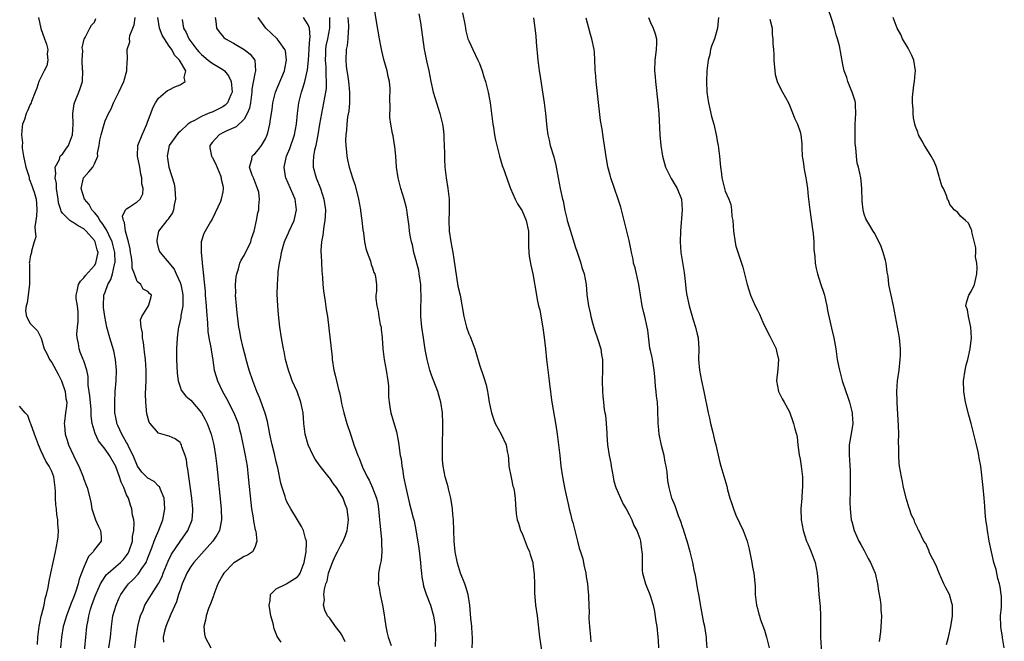
# Model space of a CAD drawing. Units: inches. Extents: x 2583000 to 2586000, y 1515000 to 1518000.
# Drawn here: x 2583135 to 2583319, y 1515838 to 1515955 of the extents above; entities that cross this region are included whole.
import ezdxf

# ---------------------------------------------------------------- set-up
doc = ezdxf.new("R2010")
doc.units = ezdxf.units.IN
doc.header["$MEASUREMENT"] = 0
doc.layers.add('LD25831515_2ft', color=72, linetype='Continuous')

msp = doc.modelspace()

# ---------------------------------------------------------------- linework, layer by layer
at = {"layer": 'LD25831515_2ft'}
for points, elevation in [([(2583219.66, 1515837), (2583219.72, 1515838.28), (2583219.7, 1515839), (2583219.64, 1515839.64), (2583219.56, 1515841), (2583219.41, 1515842.59), (2583219.37, 1515843.37), (2583219.21, 1515845), (2583218.91, 1515847), (2583218.46, 1515848.46), (2583218.27, 1515849), (2583217.49, 1515851), (2583216.88, 1515852.88), (2583216.47, 1515855), (2583216.29, 1515857), (2583216.14, 1515861), (2583216.04, 1515861.96), (2583215.97, 1515863), (2583215.87, 1515863.87), (2583215.65, 1515865), (2583215.2, 1515866.8), (2583215.14, 1515867.14), (2583214.63, 1515869), (2583214.25, 1515871), (2583214.13, 1515872.13), (2583214.08, 1515873), (2583214.1, 1515873.9), (2583214.08, 1515875), (2583214.1, 1515876.1), (2583214.15, 1515877), (2583214.17, 1515879), (2583214.08, 1515881), (2583213.77, 1515883), (2583213.61, 1515883.61), (2583213.22, 1515885), (2583212.06, 1515888.06), (2583211.75, 1515889), (2583211.23, 1515891), (2583210.87, 1515892.87), (2583210.53, 1515895), (2583210.25, 1515897), (2583210.06, 1515899), (2583210.04, 1515900.04), (2583210.06, 1515901), (2583210.13, 1515901.87), (2583210.13, 1515903), (2583210.04, 1515904.04), (2583210.05, 1515905), (2583209.76, 1515907), (2583209.65, 1515907.65), (2583209.3, 1515909), (2583209.26, 1515909.26), (2583208.77, 1515911), (2583208.46, 1515912.46), (2583208.29, 1515913), (2583208.11, 1515913.89), (2583207.95, 1515915), (2583207.88, 1515915.88), (2583207.5, 1515918.5), (2583207.45, 1515919), (2583207.38, 1515919.38), (2583206.96, 1515921), (2583206.3, 1515923), (2583205.78, 1515925), (2583205.52, 1515927), (2583205.37, 1515929), (2583205.17, 1515930.83), (2583205.15, 1515931.15), (2583204.85, 1515932.85), (2583204.75, 1515933.25), (2583204.41, 1515935), (2583204.27, 1515936.27), (2583204.23, 1515937), (2583204.3, 1515937.7), (2583204.27, 1515940.27), (2583204.33, 1515941), (2583204.29, 1515941.71), (2583204.16, 1515943), (2583203.94, 1515943.94), (2583203.74, 1515945), (2583203.14, 1515947.14), (2583202.73, 1515948.73), (2583202.64, 1515949.36), (2583202.33, 1515951), (2583201.77, 1515954.23), (2583201.35, 1515957)], 8454), ([(2583308.37, 1515837.63), (2583308.78, 1515839), (2583309.21, 1515841), (2583309.42, 1515842.58), (2583309.51, 1515843), (2583309.51, 1515845), (2583309.37, 1515845.37), (2583308.96, 1515847), (2583308.23, 1515848.23), (2583307.9, 1515849), (2583307.01, 1515851), (2583306.43, 1515852.43), (2583305.22, 1515854.78), (2583305.14, 1515855), (2583305.11, 1515855.11), (2583304.54, 1515856.54), (2583304.15, 1515857), (2583303.21, 1515859), (2583303.11, 1515859.11), (2583303, 1515859.32), (2583302.46, 1515860.46), (2583302.31, 1515861), (2583301.84, 1515861.84), (2583301.49, 1515863), (2583301.34, 1515863.34), (2583300.87, 1515864.87), (2583300.34, 1515867), (2583300.14, 1515868.14), (2583299.94, 1515869), (2583299.62, 1515871), (2583299.55, 1515871.55), (2583299.45, 1515873), (2583299.47, 1515874.53), (2583299.43, 1515875.43), (2583299.45, 1515877), (2583299.38, 1515878.62), (2583299.15, 1515882.85), (2583299.16, 1515883.16), (2583299.1, 1515885), (2583299.22, 1515887), (2583299.5, 1515889), (2583299.72, 1515891), (2583299.75, 1515891.75), (2583299.75, 1515893), (2583299.57, 1515895), (2583298.47, 1515901), (2583298.04, 1515903), (2583297.84, 1515903.84), (2583297.61, 1515905), (2583297.45, 1515906.55), (2583297.29, 1515907.29), (2583297.12, 1515909), (2583297, 1515909.5), (2583296.56, 1515911), (2583296.15, 1515912.15), (2583295, 1515914.57), (2583294.69, 1515915), (2583294.06, 1515916.06), (2583293.47, 1515917), (2583293.32, 1515917.32), (2583293, 1515918.2), (2583292.78, 1515919), (2583292.63, 1515920.63), (2583292.56, 1515923), (2583292.43, 1515924.43), (2583292.35, 1515925), (2583292.18, 1515925.82), (2583291.9, 1515927), (2583291.7, 1515927.7), (2583291.54, 1515929), (2583291.44, 1515930.56), (2583291.36, 1515931), (2583291.32, 1515931.32), (2583291.27, 1515933), (2583291.32, 1515935), (2583291.45, 1515937), (2583291.35, 1515938.65), (2583291.35, 1515939), (2583291.29, 1515939.29), (2583290.74, 1515941), (2583290.53, 1515941.47), (2583289.91, 1515943), (2583289.74, 1515943.74), (2583289.26, 1515945), (2583289, 1515946.2), (2583288.34, 1515949.66), (2583288.01, 1515951), (2583287.76, 1515951.76), (2583287.45, 1515953), (2583287, 1515954.4), (2583286.14, 1515957)], 8438), ([(2583138.53, 1515955), (2583138.94, 1515952.94), (2583139.67, 1515951), (2583140.01, 1515949.99), (2583140.26, 1515949), (2583140.16, 1515948.16), (2583140.29, 1515947), (2583140.08, 1515945.92), (2583139.58, 1515945), (2583138.59, 1515943), (2583138.23, 1515941.77), (2583137.91, 1515941), (2583137.25, 1515939.25), (2583137.17, 1515939), (2583137, 1515938.68), (2583136.46, 1515937.54), (2583136.24, 1515937), (2583135.89, 1515935.89), (2583135.56, 1515935), (2583135.47, 1515934.53), (2583135.38, 1515933), (2583135.52, 1515931.52), (2583135.46, 1515931), (2583135.46, 1515930.54), (2583135.7, 1515929), (2583136.13, 1515927), (2583136.72, 1515925.28), (2583136.77, 1515925), (2583136.78, 1515924.78), (2583137, 1515924.38), (2583137.33, 1515923.33), (2583137.48, 1515923), (2583137.71, 1515922.29), (2583138.07, 1515921), (2583138.16, 1515920.16), (2583138.23, 1515919), (2583138.14, 1515917.86), (2583138.05, 1515917), (2583137.83, 1515915.83), (2583137.88, 1515915), (2583138.05, 1515913.95), (2583137.74, 1515913), (2583137.24, 1515911.24), (2583137.23, 1515911), (2583137.16, 1515910.84), (2583137, 1515910.2), (2583136.83, 1515909.17), (2583136.81, 1515909), (2583136.85, 1515908.85), (2583136.82, 1515907), (2583136.84, 1515905.16), (2583136.86, 1515905), (2583136.43, 1515901.57), (2583136.21, 1515901), (2583136.1, 1515900.1), (2583136.3, 1515899), (2583137, 1515897.7), (2583137.63, 1515897), (2583138.35, 1515896.35), (2583139, 1515894.96), (2583139.61, 1515893), (2583140.12, 1515892.12), (2583140.58, 1515891), (2583141, 1515890.39), (2583142.21, 1515888.21), (2583142.83, 1515887), (2583143.54, 1515885), (2583143.67, 1515883.67), (2583143.8, 1515883), (2583143.77, 1515882.23), (2583143.61, 1515881), (2583143.37, 1515879.37), (2583143.34, 1515879), (2583143.38, 1515878.62), (2583143.5, 1515877), (2583143.89, 1515875.89), (2583144.17, 1515875), (2583145.08, 1515873), (2583145.73, 1515871.73), (2583146.09, 1515871), (2583146.88, 1515869), (2583147, 1515868.56), (2583147.43, 1515867.43), (2583147.63, 1515867), (2583148.32, 1515864.32), (2583148.53, 1515863), (2583149.18, 1515861), (2583149.73, 1515859.73), (2583150.13, 1515859), (2583150.24, 1515857.76), (2583150.27, 1515857), (2583149, 1515855.42), (2583148.75, 1515855), (2583147.91, 1515854.09), (2583147, 1515852.09), (2583146.16, 1515849.84), (2583145.95, 1515849), (2583145.45, 1515847.45), (2583145, 1515846.23), (2583144.63, 1515845.37), (2583144.22, 1515844.22), (2583143.76, 1515843), (2583143.6, 1515842.4), (2583143.17, 1515841), (2583142.81, 1515839), (2583142.64, 1515837)], 8474), ([(2583147, 1515835), (2583147.56, 1515841), (2583147.81, 1515842.19), (2583147.92, 1515843), (2583148.28, 1515844.28), (2583148.51, 1515845), (2583149, 1515846.37), (2583149.24, 1515847), (2583150.14, 1515849), (2583151, 1515850.36), (2583151.27, 1515850.73), (2583151.55, 1515851), (2583153, 1515852.21), (2583153.88, 1515853), (2583154.43, 1515853.57), (2583155, 1515854.31), (2583155.28, 1515854.72), (2583155.43, 1515855), (2583156.09, 1515857), (2583156.12, 1515857.88), (2583156.37, 1515859), (2583156.45, 1515860.45), (2583156.34, 1515861), (2583156.14, 1515861.86), (2583156.01, 1515863), (2583155.72, 1515863.72), (2583155.35, 1515865), (2583155, 1515865.68), (2583154.5, 1515867), (2583153.99, 1515867.99), (2583153.69, 1515869), (2583153, 1515870.95), (2583151.84, 1515873), (2583151, 1515874.19), (2583149.76, 1515875.76), (2583149.13, 1515877.13), (2583148.58, 1515879), (2583148.41, 1515880.41), (2583148.38, 1515881.62), (2583148.16, 1515884.16), (2583147.82, 1515886.18), (2583147.82, 1515887.82), (2583147.57, 1515889), (2583147, 1515890.72), (2583146.9, 1515891), (2583146.33, 1515892.33), (2583146.11, 1515893), (2583146, 1515894), (2583145.76, 1515895), (2583145.7, 1515895.7), (2583145.82, 1515897), (2583145.94, 1515898.06), (2583145.96, 1515899), (2583145.92, 1515899.92), (2583145.83, 1515901), (2583145.6, 1515902.4), (2583145.57, 1515903), (2583145.79, 1515903.79), (2583145.99, 1515905), (2583146.37, 1515905.63), (2583147, 1515906.25), (2583147.33, 1515906.67), (2583149, 1515908.56), (2583149.26, 1515909), (2583149.29, 1515909.29), (2583149.68, 1515911), (2583149.52, 1515911.52), (2583149.16, 1515913), (2583149, 1515913.26), (2583147.46, 1515915), (2583147, 1515915.44), (2583145.98, 1515915.98), (2583145, 1515916.64), (2583144.74, 1515916.74), (2583144.4, 1515917), (2583143, 1515918.38), (2583142.74, 1515918.74), (2583142.7, 1515919), (2583142.29, 1515920.29), (2583142.22, 1515921), (2583141.92, 1515923), (2583141.89, 1515923.89), (2583141.67, 1515925), (2583141.8, 1515925.8), (2583141.66, 1515927), (2583142.43, 1515928.43), (2583142.61, 1515929), (2583142.77, 1515929.23), (2583143, 1515929.42), (2583143.67, 1515930.33), (2583144.14, 1515931), (2583144.91, 1515933), (2583145.02, 1515935.02), (2583144.96, 1515937), (2583145.21, 1515938.79), (2583145.27, 1515939), (2583146.09, 1515941), (2583146.34, 1515941.66), (2583146.74, 1515943), (2583146.82, 1515945), (2583146.79, 1515945.21), (2583146.72, 1515947), (2583146.81, 1515948.81), (2583146.67, 1515949.33), (2583147, 1515950.67), (2583147.05, 1515950.95), (2583147.23, 1515951.23), (2583148.12, 1515953), (2583148.46, 1515953.54), (2583149, 1515954.09), (2583149.24, 1515954.76)], 8472), ([(2583151.67, 1515837), (2583151.98, 1515839), (2583152.18, 1515841), (2583152.46, 1515843), (2583153.04, 1515845), (2583153.64, 1515846.36), (2583153.95, 1515847), (2583155, 1515848.5), (2583155.39, 1515849), (2583156.21, 1515849.79), (2583157.18, 1515850.82), (2583157.31, 1515851), (2583157.84, 1515851.84), (2583158.64, 1515853), (2583159, 1515853.86), (2583159.74, 1515855.74), (2583160.19, 1515857), (2583160.39, 1515857.61), (2583161.01, 1515859.01), (2583161.8, 1515861), (2583162.16, 1515863), (2583162.11, 1515864.11), (2583162.01, 1515865), (2583161.33, 1515866.67), (2583161.23, 1515867), (2583161.16, 1515867.16), (2583161, 1515867.29), (2583160.14, 1515868.14), (2583159, 1515868.75), (2583158.87, 1515868.87), (2583157.87, 1515869.87), (2583157.03, 1515871), (2583156.23, 1515873), (2583155.45, 1515874.55), (2583155.18, 1515875.18), (2583155, 1515875.45), (2583154.45, 1515876.45), (2583154.09, 1515877), (2583153.35, 1515878.65), (2583153.21, 1515879), (2583153.19, 1515879.19), (2583153, 1515880.11), (2583152.84, 1515881), (2583152.83, 1515881.17), (2583152.8, 1515883), (2583152.89, 1515885), (2583153.06, 1515887), (2583153.14, 1515889), (2583152.95, 1515891), (2583152.6, 1515892.6), (2583151.86, 1515895), (2583151.29, 1515897), (2583150.92, 1515899), (2583150.72, 1515900.72), (2583150.7, 1515901), (2583150.78, 1515903), (2583151, 1515903.55), (2583151.52, 1515905), (2583152.07, 1515905.93), (2583152.39, 1515907), (2583152.76, 1515908.76), (2583152.84, 1515909), (2583152.86, 1515909.14), (2583152.83, 1515911), (2583152.34, 1515913), (2583151.67, 1515914.33), (2583151.27, 1515915.27), (2583151, 1515915.62), (2583150.46, 1515916.46), (2583150.01, 1515917), (2583149.68, 1515917.68), (2583149, 1515918.48), (2583148.52, 1515919), (2583147.99, 1515919.99), (2583147.13, 1515921), (2583146.5, 1515923), (2583146.96, 1515925), (2583147, 1515925.06), (2583147.93, 1515926.07), (2583148.71, 1515927), (2583149, 1515927.61), (2583149.61, 1515929), (2583149.58, 1515929.58), (2583149.85, 1515931), (2583150.01, 1515932.01), (2583150.23, 1515933), (2583150.79, 1515935), (2583151, 1515935.64), (2583151.61, 1515937), (2583152.12, 1515937.88), (2583152.54, 1515939), (2583153, 1515939.86), (2583153.57, 1515941), (2583154.49, 1515943), (2583155.07, 1515945), (2583155.13, 1515946.87), (2583155.18, 1515947), (2583155.2, 1515947.2), (2583155.1, 1515949), (2583155.59, 1515950.41), (2583155.54, 1515951), (2583155.62, 1515951.62), (2583156.18, 1515953), (2583156.4, 1515953.6), (2583156.59, 1515955)], 8470), ([(2583156.52, 1515837), (2583156.8, 1515839), (2583157.12, 1515841), (2583157.46, 1515842.54), (2583157.61, 1515843), (2583158.08, 1515844.08), (2583158.45, 1515845), (2583159.65, 1515847), (2583161, 1515849.07), (2583161.64, 1515850.36), (2583161.88, 1515851), (2583162.78, 1515853.22), (2583163.44, 1515854.56), (2583165, 1515856.94), (2583166.44, 1515859), (2583167.25, 1515861), (2583167.4, 1515862.6), (2583167.41, 1515863), (2583167.23, 1515865), (2583166.48, 1515870.48), (2583166.36, 1515871), (2583166.19, 1515872.19), (2583165.96, 1515873), (2583165.35, 1515874.65), (2583165.26, 1515875), (2583165.18, 1515875.18), (2583165, 1515875.42), (2583164.1, 1515876.1), (2583163, 1515876.66), (2583162.7, 1515876.7), (2583161, 1515877.19), (2583159.43, 1515879), (2583159.25, 1515879.25), (2583158.82, 1515880.82), (2583158.59, 1515883), (2583158.57, 1515884.57), (2583158.65, 1515887), (2583158.65, 1515889), (2583158.52, 1515891), (2583158.37, 1515892.37), (2583158.27, 1515893), (2583158.16, 1515894.16), (2583157.97, 1515895), (2583157.96, 1515895.96), (2583157.71, 1515897), (2583157.61, 1515898.39), (2583157.83, 1515899), (2583159.12, 1515901), (2583159.52, 1515902.48), (2583159.67, 1515903), (2583159.31, 1515903.31), (2583159, 1515903.69), (2583158.12, 1515904.12), (2583157.67, 1515905), (2583157, 1515905.6), (2583156.46, 1515907), (2583156.06, 1515908.06), (2583156.03, 1515909), (2583155.9, 1515910.1), (2583155.75, 1515911), (2583155.66, 1515911.66), (2583155.34, 1515913), (2583154.8, 1515915), (2583154.63, 1515916.63), (2583154.4, 1515917), (2583154.22, 1515917.78), (2583154.81, 1515919), (2583155, 1515919.2), (2583155.5, 1515919.5), (2583157, 1515920.5), (2583157.55, 1515921), (2583158.02, 1515921.98), (2583158.12, 1515923), (2583157.87, 1515923.87), (2583157.87, 1515925), (2583157.68, 1515925.68), (2583157.48, 1515927), (2583157.07, 1515929), (2583157.13, 1515931), (2583157.92, 1515933), (2583158.82, 1515935), (2583159, 1515935.55), (2583159.56, 1515937), (2583159.91, 1515938.09), (2583160.43, 1515939), (2583161, 1515939.87), (2583162.29, 1515941), (2583162.68, 1515941.32), (2583163, 1515941.45), (2583164.01, 1515941.98), (2583165, 1515942.4), (2583165.95, 1515943), (2583165.77, 1515943.77), (2583166.11, 1515945), (2583164.93, 1515947), (2583163.94, 1515947.94), (2583163.46, 1515949), (2583163, 1515949.64), (2583162.09, 1515951), (2583161.69, 1515951.69), (2583161.15, 1515953), (2583160.87, 1515955)], 8468), ([(2583165.39, 1515954.61), (2583165.66, 1515953), (2583166.16, 1515952.16), (2583166.66, 1515951), (2583168.14, 1515949), (2583168.53, 1515948.53), (2583169, 1515948.05), (2583170.28, 1515947), (2583171, 1515946.45), (2583172.41, 1515945.59), (2583173, 1515945.25), (2583173.31, 1515945), (2583174.08, 1515944.08), (2583174.56, 1515943), (2583174.75, 1515941), (2583174.49, 1515940.49), (2583173.88, 1515939), (2583173.45, 1515938.55), (2583173, 1515938.24), (2583171, 1515937.29), (2583170.77, 1515937.23), (2583170.25, 1515937), (2583169, 1515936.48), (2583167.73, 1515935.73), (2583167, 1515935.39), (2583166.49, 1515935), (2583165, 1515933.66), (2583164.67, 1515933.33), (2583164.4, 1515933), (2583163, 1515931), (2583162.65, 1515929.35), (2583162.59, 1515929), (2583162.66, 1515928.66), (2583162.92, 1515927), (2583163.88, 1515923.88), (2583164.02, 1515923), (2583164.09, 1515921.91), (2583164.17, 1515921), (2583163.89, 1515919.89), (2583163.78, 1515919), (2583163.58, 1515918.42), (2583163, 1515917.58), (2583162.78, 1515917.22), (2583162.54, 1515917), (2583160.99, 1515915), (2583160.69, 1515913.31), (2583160.66, 1515913), (2583161, 1515911.71), (2583161.18, 1515911.18), (2583161.26, 1515911), (2583163.9, 1515907.9), (2583164.26, 1515907), (2583165, 1515905.41), (2583165.13, 1515905), (2583165.47, 1515903.47), (2583165.54, 1515903), (2583165.51, 1515901.51), (2583165.54, 1515901), (2583165.18, 1515899.18), (2583165.15, 1515898.85), (2583164.79, 1515897.21), (2583164.71, 1515897), (2583164.65, 1515896.65), (2583164.45, 1515895), (2583164.34, 1515893), (2583164.36, 1515892.36), (2583164.34, 1515891), (2583164.44, 1515888.44), (2583164.65, 1515887), (2583165, 1515885.89), (2583165.24, 1515885.24), (2583166.11, 1515884.11), (2583167, 1515883.38), (2583169, 1515881.02), (2583169.73, 1515879.73), (2583170.08, 1515879), (2583170.85, 1515877), (2583171.34, 1515875), (2583171.67, 1515873), (2583171.91, 1515871), (2583172.68, 1515863), (2583172.77, 1515861), (2583172.69, 1515860.69), (2583172.41, 1515859), (2583171.92, 1515858.08), (2583171.17, 1515857), (2583169, 1515854.64), (2583167.57, 1515853), (2583167, 1515852.21), (2583166.28, 1515851), (2583165.91, 1515850.09), (2583165.41, 1515849), (2583165, 1515847.8), (2583164.75, 1515847), (2583164.35, 1515845.65), (2583163.31, 1515843.31), (2583162.36, 1515841), (2583162.12, 1515840.12), (2583161.86, 1515839), (2583161.93, 1515838.07)], 8466), ([(2583171.55, 1515955), (2583171.7, 1515954.3), (2583171.83, 1515953), (2583172.3, 1515952.3), (2583173.21, 1515951.21), (2583173.49, 1515951), (2583175, 1515950.19), (2583177, 1515949.01), (2583178.1, 1515948.1), (2583178.98, 1515947), (2583179.14, 1515945), (2583179, 1515944.47), (2583178.46, 1515941.54), (2583178.45, 1515941), (2583178.19, 1515939), (2583178, 1515938), (2583177.59, 1515937), (2583177, 1515935.96), (2583175.49, 1515934.51), (2583173.77, 1515933.77), (2583172.74, 1515933.26), (2583172.31, 1515933), (2583171, 1515931.56), (2583170.59, 1515931), (2583170.61, 1515930.61), (2583170.89, 1515929), (2583170.93, 1515928.93), (2583171, 1515928.83), (2583171.63, 1515927.63), (2583172.57, 1515925.43), (2583172.72, 1515925), (2583172.71, 1515924.71), (2583173, 1515923.54), (2583173.08, 1515923.08), (2583173.1, 1515923), (2583173, 1515922.37), (2583172.71, 1515921), (2583172.55, 1515920.55), (2583171.6, 1515918.4), (2583171, 1515917.21), (2583170.72, 1515916.72), (2583169.68, 1515915), (2583169.46, 1515914.54), (2583168.98, 1515913.02), (2583168.97, 1515911), (2583169.17, 1515909.17), (2583169.17, 1515909), (2583169.35, 1515907.35), (2583169.38, 1515906.62), (2583169.68, 1515903.68), (2583169.71, 1515903), (2583169.9, 1515901), (2583169.96, 1515899.96), (2583170.17, 1515897.83), (2583170.23, 1515896.23), (2583170.42, 1515895), (2583170.77, 1515893.23), (2583170.8, 1515892.8), (2583171.12, 1515890.88), (2583171.39, 1515889), (2583171.79, 1515887.79), (2583172.02, 1515887), (2583172.98, 1515885), (2583173.69, 1515883.69), (2583175.06, 1515881), (2583175.63, 1515879.63), (2583175.85, 1515879), (2583176.13, 1515877.87), (2583176.37, 1515877), (2583177.22, 1515873), (2583177.55, 1515871), (2583177.77, 1515869), (2583178.23, 1515864.23), (2583178.39, 1515863), (2583178.67, 1515861.33), (2583178.74, 1515860.74), (2583179.09, 1515859.09), (2583179.16, 1515858.84), (2583179.39, 1515857), (2583179, 1515855.81), (2583178.56, 1515855), (2583177.62, 1515854.38), (2583177, 1515854.08), (2583176.33, 1515853.67), (2583175.17, 1515853), (2583175, 1515852.89), (2583173.18, 1515851), (2583173, 1515850.69), (2583172.1, 1515849), (2583171.35, 1515847), (2583171.27, 1515846.73), (2583171, 1515846.07), (2583170.72, 1515845.28), (2583170.35, 1515844.35), (2583169.9, 1515843), (2583169.8, 1515842.2), (2583169.44, 1515841), (2583169.58, 1515839.58), (2583169.71, 1515839), (2583170.79, 1515837)], 8464), ([(2583183.95, 1515838.05), (2583183.15, 1515839.15), (2583183, 1515839.65), (2583182.6, 1515840.6), (2583182.43, 1515841.57), (2583182.01, 1515843), (2583181.84, 1515843.84), (2583181.66, 1515845), (2583181.85, 1515845.85), (2583181.94, 1515847), (2583183, 1515848.04), (2583184.9, 1515849), (2583185, 1515849.04), (2583187, 1515850.29), (2583187.3, 1515850.7), (2583187.5, 1515851), (2583188.24, 1515853), (2583188.33, 1515853.67), (2583188.58, 1515855), (2583188.69, 1515856.69), (2583188.67, 1515857), (2583188.5, 1515857.5), (2583188.13, 1515859), (2583187.74, 1515859.74), (2583186.96, 1515860.96), (2583185.71, 1515863), (2583185.46, 1515863.46), (2583185, 1515864.37), (2583184.81, 1515864.81), (2583184.65, 1515865.35), (2583184.1, 1515867), (2583183.86, 1515867.86), (2583183.29, 1515870.71), (2583183, 1515871.85), (2583182.65, 1515873.35), (2583182.23, 1515875), (2583181.8, 1515877), (2583181.69, 1515877.7), (2583181.38, 1515879.38), (2583180.95, 1515880.95), (2583179.88, 1515883.88), (2583179.38, 1515885), (2583178.62, 1515887), (2583177.93, 1515889), (2583177.36, 1515891), (2583177.3, 1515891.3), (2583176.81, 1515893.19), (2583176.4, 1515895), (2583176.22, 1515896.22), (2583176.02, 1515897), (2583175.87, 1515898.13), (2583175.69, 1515899.69), (2583175.56, 1515901), (2583175.41, 1515903), (2583175.42, 1515903.42), (2583175.4, 1515905), (2583175.53, 1515906.47), (2583175.62, 1515907), (2583175.93, 1515907.93), (2583176.21, 1515909), (2583176.46, 1515909.54), (2583177, 1515910.44), (2583178.22, 1515913), (2583178.4, 1515913.6), (2583178.9, 1515915), (2583179.32, 1515917), (2583179.56, 1515918.44), (2583179.72, 1515919), (2583179.72, 1515919.72), (2583179.88, 1515921), (2583179.73, 1515922.27), (2583179.52, 1515923), (2583178.74, 1515925), (2583178.52, 1515925.48), (2583177.98, 1515927), (2583178.42, 1515928.42), (2583178.5, 1515929), (2583178.74, 1515929.26), (2583179, 1515929.48), (2583179.7, 1515930.3), (2583180.22, 1515931), (2583181, 1515932.3), (2583181.31, 1515933), (2583181.4, 1515933.4), (2583181.81, 1515935), (2583181.94, 1515935.94), (2583182.24, 1515937.76), (2583182.39, 1515939), (2583182.85, 1515941), (2583184.56, 1515945), (2583184.62, 1515945.38), (2583184.94, 1515947), (2583184.72, 1515948.72), (2583184.63, 1515949), (2583183.53, 1515950.47), (2583183.18, 1515951), (2583181.05, 1515953), (2583179.61, 1515955)], 8462), ([(2583195.89, 1515838.11), (2583195.34, 1515839.34), (2583195, 1515839.84), (2583194.09, 1515841), (2583193, 1515842.54), (2583192.62, 1515843), (2583192.09, 1515844.09), (2583191.86, 1515845), (2583192.01, 1515845.99), (2583191.91, 1515847), (2583192.02, 1515848.02), (2583192.31, 1515849), (2583192.5, 1515849.5), (2583192.8, 1515851), (2583193, 1515851.7), (2583193.51, 1515853), (2583193.96, 1515854.04), (2583194.47, 1515855), (2583195, 1515856.11), (2583195.51, 1515857), (2583195.93, 1515858.07), (2583196.25, 1515859), (2583196.5, 1515861), (2583196.27, 1515863), (2583195.9, 1515863.9), (2583195.5, 1515865), (2583195, 1515865.85), (2583194.26, 1515867), (2583193.72, 1515867.72), (2583193, 1515868.77), (2583192.89, 1515868.89), (2583191.19, 1515871), (2583190.31, 1515872.31), (2583189.92, 1515873), (2583188.99, 1515875), (2583188.42, 1515877), (2583188.19, 1515879), (2583188.09, 1515880.09), (2583188.03, 1515881), (2583187.63, 1515883), (2583186.89, 1515885), (2583185.99, 1515887), (2583185.72, 1515887.72), (2583185.29, 1515889), (2583184.76, 1515891), (2583184.47, 1515892.47), (2583184.34, 1515893), (2583183.99, 1515895), (2583183.7, 1515897), (2583183.4, 1515899.4), (2583183.27, 1515901), (2583183.19, 1515903.2), (2583183.24, 1515905), (2583183.36, 1515907), (2583183.39, 1515907.39), (2583183.59, 1515909), (2583183.86, 1515910.14), (2583183.99, 1515911), (2583184.38, 1515912.38), (2583184.57, 1515913), (2583184.69, 1515913.31), (2583185.29, 1515914.71), (2583185.4, 1515915), (2583186.33, 1515917), (2583186.47, 1515917.53), (2583186.82, 1515919), (2583186.53, 1515921), (2583185.68, 1515923), (2583184.79, 1515925), (2583184.76, 1515925.24), (2583184.48, 1515927), (2583184.95, 1515929), (2583185.53, 1515930.47), (2583186.42, 1515933), (2583186.8, 1515935), (2583187, 1515937), (2583187.24, 1515939), (2583187.72, 1515941), (2583188.06, 1515941.94), (2583188.34, 1515943), (2583188.82, 1515945.18), (2583189.02, 1515946.98), (2583189.15, 1515949), (2583189.18, 1515949.18), (2583189.28, 1515951), (2583189.32, 1515951.32), (2583189.2, 1515953), (2583189, 1515953.63), (2583188.13, 1515955)], 8460), ([(2583192.95, 1515955), (2583192.99, 1515953), (2583192.56, 1515951), (2583192.31, 1515949.69), (2583192.22, 1515949), (2583192.19, 1515948.19), (2583192.18, 1515947), (2583192.28, 1515945.72), (2583192.29, 1515945), (2583192.25, 1515944.25), (2583192.34, 1515943), (2583192.32, 1515941.68), (2583192.21, 1515941), (2583192.01, 1515940.01), (2583191.86, 1515939), (2583191.46, 1515937), (2583191.1, 1515935), (2583190.78, 1515933), (2583190.7, 1515932.7), (2583190.39, 1515931), (2583190.15, 1515930.15), (2583189.95, 1515929), (2583189.89, 1515927.89), (2583189.91, 1515927), (2583190.48, 1515925), (2583191.28, 1515923), (2583191.92, 1515921), (2583192.19, 1515919), (2583192.17, 1515917.83), (2583192.11, 1515917), (2583191.9, 1515915.9), (2583191.73, 1515914.26), (2583191.47, 1515913), (2583191.36, 1515911.36), (2583191.37, 1515911), (2583191.41, 1515910.59), (2583191.55, 1515907.55), (2583191.67, 1515906.33), (2583191.74, 1515905), (2583191.85, 1515903.85), (2583191.96, 1515903), (2583192.15, 1515901.85), (2583192.34, 1515900.34), (2583192.57, 1515899), (2583192.86, 1515896.86), (2583193.44, 1515891.44), (2583193.47, 1515891), (2583193.77, 1515889), (2583194.02, 1515888.02), (2583194.25, 1515887), (2583194.65, 1515885.35), (2583194.81, 1515884.81), (2583195, 1515883.85), (2583195.17, 1515883.17), (2583195.23, 1515882.77), (2583195.64, 1515881), (2583196.21, 1515879), (2583196.87, 1515877), (2583197.42, 1515875.42), (2583197.53, 1515875), (2583197.8, 1515874.2), (2583198.26, 1515873), (2583198.5, 1515872.5), (2583199.15, 1515870.85), (2583200.01, 1515869), (2583200.38, 1515868.38), (2583201, 1515866.96), (2583201.75, 1515865), (2583201.98, 1515863.98), (2583202.15, 1515863), (2583202.34, 1515861), (2583202.37, 1515860.37), (2583202.7, 1515857.3), (2583202.7, 1515857), (2583202.67, 1515856.67), (2583202.77, 1515855), (2583202.63, 1515853.37), (2583202.37, 1515852.37), (2583202.13, 1515851), (2583202.12, 1515849.88), (2583202.08, 1515849), (2583202.24, 1515848.24), (2583202.45, 1515847), (2583202.91, 1515845), (2583203.19, 1515843.19), (2583203.28, 1515842.72), (2583203.53, 1515841), (2583203.77, 1515839.77), (2583203.96, 1515839), (2583204.53, 1515837.47)], 8458), ([(2583196.41, 1515955), (2583196.53, 1515953.47), (2583196.55, 1515953), (2583196.44, 1515952.44), (2583196.39, 1515951), (2583196.28, 1515949.72), (2583196.09, 1515949), (2583196.02, 1515947), (2583196.1, 1515945.9), (2583196.22, 1515945), (2583196.33, 1515944.33), (2583196.53, 1515943), (2583196.73, 1515941), (2583196.71, 1515940.71), (2583196.7, 1515939), (2583196.57, 1515937.43), (2583196.36, 1515936.36), (2583196.2, 1515935), (2583196.13, 1515933.87), (2583196.01, 1515933), (2583195.98, 1515931.98), (2583196.02, 1515931), (2583196.15, 1515929.85), (2583196.22, 1515929), (2583196.34, 1515928.34), (2583196.62, 1515927), (2583197.24, 1515925), (2583197.71, 1515923.71), (2583198.18, 1515921.82), (2583198.41, 1515921), (2583198.77, 1515919), (2583198.79, 1515918.79), (2583199.03, 1515917), (2583199.22, 1515915.22), (2583199.31, 1515914.69), (2583199.53, 1515913), (2583199.76, 1515911.76), (2583199.99, 1515911), (2583200.61, 1515909.39), (2583200.77, 1515908.77), (2583201, 1515908.15), (2583201.28, 1515907.28), (2583201.46, 1515907), (2583201.55, 1515906.45), (2583201.74, 1515905), (2583201.76, 1515903.76), (2583201.66, 1515903), (2583201.63, 1515902.37), (2583201.79, 1515901), (2583202.05, 1515900.05), (2583202.19, 1515899), (2583202.47, 1515897.53), (2583202.6, 1515897), (2583202.65, 1515896.65), (2583202.82, 1515895), (2583202.93, 1515893), (2583203.16, 1515891), (2583203.56, 1515889), (2583203.9, 1515887), (2583203.98, 1515886.02), (2583204.03, 1515885), (2583204.02, 1515884.02), (2583204.1, 1515883), (2583204.34, 1515881.66), (2583204.42, 1515881), (2583205.47, 1515877.47), (2583205.83, 1515875.83), (2583205.94, 1515875), (2583206.04, 1515873.96), (2583206.21, 1515873), (2583206.36, 1515872.36), (2583206.5, 1515871), (2583206.6, 1515870.6), (2583206.83, 1515869), (2583207.23, 1515867), (2583207.94, 1515863.94), (2583208.21, 1515863), (2583208.64, 1515861.36), (2583208.78, 1515860.78), (2583209.13, 1515859.13), (2583209.69, 1515855.69), (2583209.99, 1515853), (2583210.04, 1515852.04), (2583210.17, 1515851), (2583210.24, 1515850.24), (2583210.47, 1515849), (2583210.57, 1515848.57), (2583211.06, 1515847.06), (2583211.84, 1515845), (2583212.41, 1515843), (2583212.71, 1515841), (2583212.74, 1515840.74), (2583212.81, 1515839), (2583212.76, 1515837.24)], 8456), ([(2583209.65, 1515955.65), (2583209.96, 1515954.04), (2583210.7, 1515949), (2583210.76, 1515948.76), (2583211.12, 1515946.88), (2583211.52, 1515945), (2583211.9, 1515943), (2583212.33, 1515941), (2583212.97, 1515939), (2583213.63, 1515937), (2583214.12, 1515935), (2583214.2, 1515934.2), (2583214.36, 1515933), (2583214.37, 1515932.37), (2583214.44, 1515931), (2583214.47, 1515929.53), (2583214.47, 1515928.47), (2583214.55, 1515927), (2583214.78, 1515925), (2583215.1, 1515923), (2583215.32, 1515921), (2583215.33, 1515918.67), (2583215.28, 1515917), (2583215.38, 1515915), (2583215.67, 1515913), (2583216.03, 1515911), (2583216.22, 1515909.78), (2583217, 1515904.69), (2583217.38, 1515903), (2583218.07, 1515899), (2583218.6, 1515897), (2583219, 1515895.79), (2583219.28, 1515895.28), (2583219.56, 1515894.44), (2583220.13, 1515893), (2583220.34, 1515892.34), (2583221, 1515889.97), (2583221.77, 1515887.77), (2583222.25, 1515886.25), (2583222.49, 1515885), (2583222.6, 1515884.6), (2583222.83, 1515883), (2583223, 1515882.1), (2583223.26, 1515881), (2583223.69, 1515879.69), (2583223.98, 1515879), (2583225.06, 1515877), (2583226.02, 1515875), (2583226.21, 1515873.79), (2583226.37, 1515873), (2583226.43, 1515872.43), (2583226.54, 1515871), (2583226.92, 1515868.92), (2583227, 1515868.61), (2583227.28, 1515867.28), (2583227.37, 1515867), (2583227.51, 1515866.49), (2583227.72, 1515865), (2583227.74, 1515863.74), (2583227.83, 1515863), (2583227.9, 1515862.1), (2583228.05, 1515861), (2583228.33, 1515860.33), (2583228.71, 1515859), (2583229, 1515858.44), (2583229.95, 1515855.95), (2583230.38, 1515855), (2583230.5, 1515854.5), (2583230.97, 1515853), (2583231, 1515852.79), (2583231.23, 1515850.77), (2583231.31, 1515849), (2583231.34, 1515847.34), (2583231.52, 1515845), (2583231.78, 1515843), (2583232.24, 1515839), (2583232.61, 1515836.61)], 8452), ([(2583217.86, 1515955.86), (2583218.27, 1515953.73), (2583218.39, 1515953), (2583218.49, 1515952.49), (2583218.87, 1515951), (2583219, 1515950.64), (2583219.75, 1515949), (2583220.73, 1515947), (2583221, 1515946.37), (2583221.5, 1515945), (2583221.85, 1515943.85), (2583222.12, 1515943), (2583222.65, 1515941), (2583222.71, 1515940.71), (2583223.03, 1515939), (2583223.51, 1515935), (2583223.62, 1515934.38), (2583223.82, 1515933), (2583224.01, 1515932.01), (2583224.24, 1515931), (2583224.78, 1515929), (2583225.29, 1515927.29), (2583225.66, 1515926.34), (2583226.34, 1515924.34), (2583226.85, 1515923), (2583227.68, 1515921), (2583228.13, 1515920.13), (2583229, 1515918.77), (2583229.73, 1515917), (2583230.16, 1515915), (2583230.21, 1515913.79), (2583230.2, 1515912.2), (2583230.25, 1515911), (2583230.33, 1515910.33), (2583230.63, 1515908.63), (2583231.02, 1515907), (2583231.66, 1515903), (2583231.82, 1515902.18), (2583232.09, 1515901), (2583232.28, 1515900.28), (2583232.81, 1515897.19), (2583232.88, 1515896.88), (2583233.11, 1515895.11), (2583233.35, 1515893), (2583233.55, 1515891), (2583233.78, 1515889), (2583234.05, 1515887), (2583234.17, 1515885.83), (2583234.29, 1515885), (2583234.39, 1515884.39), (2583234.56, 1515883), (2583235.31, 1515878.69), (2583235.57, 1515877), (2583235.82, 1515875), (2583236.02, 1515873), (2583236.26, 1515871), (2583236.58, 1515869), (2583237, 1515866.68), (2583237.35, 1515865), (2583237.67, 1515863.67), (2583237.81, 1515863), (2583238.07, 1515862.07), (2583238.31, 1515861), (2583238.46, 1515860.46), (2583238.84, 1515859), (2583239.37, 1515857), (2583239.68, 1515855.68), (2583239.94, 1515855), (2583240.34, 1515853.66), (2583240.48, 1515853), (2583240.54, 1515852.54), (2583240.9, 1515851), (2583241, 1515850.29), (2583241.22, 1515849), (2583241.35, 1515847.35), (2583241.42, 1515847), (2583241.41, 1515846.59), (2583241.53, 1515843.53), (2583241.49, 1515843), (2583241.48, 1515842.52), (2583241.58, 1515841), (2583241.76, 1515839), (2583241.87, 1515838.13)], 8450), ([(2583231.11, 1515954.89), (2583231.57, 1515951.57), (2583231.64, 1515950.36), (2583231.93, 1515947), (2583232.19, 1515945), (2583232.31, 1515944.31), (2583233.12, 1515939), (2583233.38, 1515937), (2583233.61, 1515934.39), (2583233.78, 1515933), (2583234.05, 1515932.05), (2583234.26, 1515931), (2583234.9, 1515928.9), (2583235.32, 1515927.32), (2583235.77, 1515925), (2583235.95, 1515923.95), (2583236.14, 1515923), (2583236.56, 1515921), (2583236.65, 1515920.65), (2583237, 1515918.89), (2583237.37, 1515917.37), (2583237.44, 1515917), (2583237.8, 1515915.8), (2583238.02, 1515915), (2583239, 1515911.93), (2583239.24, 1515911.24), (2583239.51, 1515910.49), (2583240, 1515909), (2583240.19, 1515908.19), (2583240.59, 1515907), (2583240.95, 1515905), (2583241.12, 1515903.12), (2583241.4, 1515901), (2583241.71, 1515899.71), (2583241.84, 1515899), (2583242.17, 1515897.83), (2583242.51, 1515896.51), (2583243.12, 1515894.88), (2583243.71, 1515893), (2583243.87, 1515891.87), (2583244.03, 1515891), (2583244.03, 1515889), (2583243.96, 1515887), (2583244.01, 1515885), (2583244.11, 1515884.11), (2583244.2, 1515883), (2583244.35, 1515881.65), (2583244.47, 1515881), (2583244.57, 1515880.57), (2583244.72, 1515879), (2583244.83, 1515877.17), (2583244.87, 1515876.87), (2583244.98, 1515875), (2583245.26, 1515873), (2583245.56, 1515871.56), (2583245.64, 1515871), (2583246, 1515869), (2583246.18, 1515868.18), (2583246.52, 1515867), (2583247.38, 1515865), (2583247.88, 1515863.88), (2583248.44, 1515863), (2583249, 1515862), (2583249.49, 1515861), (2583249.91, 1515859.91), (2583250.43, 1515859), (2583251, 1515857.49), (2583251.14, 1515857), (2583251.34, 1515855.34), (2583251.41, 1515855), (2583251.45, 1515854.56), (2583251.44, 1515853), (2583251.47, 1515851.47), (2583251.53, 1515851), (2583252.06, 1515849), (2583252.35, 1515848.35), (2583252.87, 1515847), (2583253, 1515846.63), (2583253.4, 1515845.4), (2583253.49, 1515845), (2583253.79, 1515843.79), (2583254.03, 1515841.97), (2583254.2, 1515841), (2583254.41, 1515839), (2583254.42, 1515838.42), (2583254.51, 1515837)], 8448), ([(2583263.62, 1515837), (2583263.51, 1515838.49), (2583263.49, 1515839), (2583263.4, 1515839.4), (2583263.16, 1515841), (2583263, 1515841.7), (2583262.46, 1515844.46), (2583262.07, 1515847), (2583261.89, 1515847.89), (2583261.4, 1515850.6), (2583261.26, 1515851.26), (2583260.94, 1515853), (2583260.45, 1515855), (2583259.84, 1515857), (2583259.28, 1515858.72), (2583259.16, 1515859.16), (2583259, 1515859.66), (2583258.69, 1515860.69), (2583258.25, 1515861.75), (2583257.61, 1515863.61), (2583257.01, 1515865), (2583256.48, 1515867), (2583256.27, 1515868.27), (2583256.11, 1515869.89), (2583255.93, 1515871), (2583255.78, 1515871.78), (2583255.56, 1515873), (2583255.09, 1515874.91), (2583254.63, 1515877), (2583254.48, 1515878.48), (2583254.45, 1515879), (2583254.4, 1515881.6), (2583254.29, 1515883), (2583254.13, 1515884.13), (2583254.07, 1515885), (2583253.95, 1515885.95), (2583253.9, 1515887), (2583253.81, 1515887.81), (2583253.72, 1515889), (2583253.42, 1515890.58), (2583253.32, 1515891.32), (2583253, 1515892.65), (2583252.91, 1515893.09), (2583252.49, 1515896.49), (2583252.4, 1515897), (2583251.93, 1515899), (2583251.74, 1515899.74), (2583251.45, 1515901), (2583250.85, 1515905), (2583250.12, 1515908.12), (2583249.85, 1515909), (2583249.74, 1515909.74), (2583249.44, 1515911), (2583249.39, 1515911.39), (2583249, 1515913.22), (2583248.56, 1515915), (2583248.26, 1515916.26), (2583247.75, 1515918.25), (2583247.46, 1515919.46), (2583246.98, 1515921), (2583245.59, 1515925), (2583245.45, 1515925.45), (2583245.03, 1515927.03), (2583244.63, 1515929.37), (2583244.39, 1515931), (2583244.19, 1515932.19), (2583243.94, 1515934.06), (2583243.68, 1515935.68), (2583242.86, 1515943), (2583242.73, 1515944.73), (2583242.68, 1515945), (2583242.64, 1515945.36), (2583242.6, 1515947), (2583242.52, 1515948.52), (2583242.47, 1515949), (2583242.05, 1515951), (2583241.78, 1515951.78), (2583241.46, 1515953), (2583241, 1515954.86)], 8446), ([(2583252.61, 1515955), (2583253, 1515954.07), (2583253.54, 1515953), (2583253.89, 1515951.89), (2583254.12, 1515951), (2583254.12, 1515950.12), (2583254.05, 1515949), (2583253.94, 1515947.94), (2583253.82, 1515947), (2583253.78, 1515945), (2583253.88, 1515943.88), (2583253.94, 1515943), (2583254.41, 1515939), (2583254.59, 1515937), (2583254.77, 1515933), (2583254.94, 1515931), (2583255.25, 1515929), (2583255.82, 1515927), (2583256.87, 1515924.87), (2583258, 1515923), (2583258.8, 1515921), (2583258.96, 1515919), (2583258.61, 1515915), (2583258.55, 1515913), (2583258.68, 1515911), (2583259.28, 1515907.28), (2583259.53, 1515905), (2583259.71, 1515903.71), (2583259.79, 1515903), (2583260.23, 1515901), (2583261, 1515898.39), (2583261.45, 1515897), (2583261.71, 1515895.71), (2583261.9, 1515895), (2583262.03, 1515893), (2583262.02, 1515891), (2583262.17, 1515889), (2583262.54, 1515887), (2583262.97, 1515885), (2583263.78, 1515881), (2583264.02, 1515880.02), (2583264.25, 1515879), (2583264.68, 1515877.32), (2583265, 1515875.89), (2583265.24, 1515875), (2583265.93, 1515871.93), (2583266.16, 1515871), (2583267.26, 1515867.26), (2583267.44, 1515866.56), (2583267.88, 1515865), (2583268.17, 1515864.17), (2583268.52, 1515863), (2583269, 1515861.83), (2583270.33, 1515859), (2583271.07, 1515857), (2583271.46, 1515855.46), (2583271.98, 1515853), (2583272.1, 1515852.1), (2583272.32, 1515851), (2583272.56, 1515848.56), (2583272.62, 1515847), (2583272.85, 1515845), (2583273, 1515844.38), (2583273.3, 1515843.3), (2583273.37, 1515843), (2583273.55, 1515842.45), (2583274.32, 1515840.32), (2583274.72, 1515839), (2583275.19, 1515837)], 8444), ([(2583265.74, 1515955), (2583265.65, 1515954.35), (2583265.57, 1515953), (2583264.99, 1515951), (2583264.41, 1515949.59), (2583264.26, 1515949), (2583264.08, 1515948.08), (2583263.82, 1515947), (2583263.56, 1515945), (2583263.46, 1515943), (2583263.58, 1515941), (2583263.75, 1515939.75), (2583263.87, 1515939), (2583264.13, 1515937.87), (2583264.42, 1515936.42), (2583264.83, 1515935), (2583265.32, 1515933), (2583265.57, 1515931.57), (2583265.69, 1515931), (2583265.92, 1515929), (2583266.08, 1515927), (2583266.27, 1515925.73), (2583266.36, 1515925), (2583267, 1515922.49), (2583267.65, 1515921), (2583268.01, 1515920.01), (2583268.17, 1515919), (2583268.25, 1515917.75), (2583268.39, 1515917), (2583268.54, 1515915), (2583268.85, 1515912.85), (2583269, 1515912.19), (2583269.27, 1515911.27), (2583269.78, 1515909.78), (2583270.02, 1515909), (2583270.28, 1515908.28), (2583270.58, 1515907), (2583271.09, 1515905), (2583271.72, 1515903), (2583272.62, 1515901), (2583273, 1515900.23), (2583273.43, 1515899.43), (2583274.04, 1515897.96), (2583274.63, 1515896.63), (2583275.34, 1515895.34), (2583276.49, 1515893), (2583276.56, 1515892.56), (2583276.97, 1515891), (2583276.81, 1515889.19), (2583276.56, 1515887), (2583276.93, 1515885), (2583277.61, 1515883.61), (2583278.01, 1515883), (2583279, 1515881.17), (2583279.08, 1515881), (2583279.56, 1515879.56), (2583279.76, 1515879), (2583280.02, 1515877.98), (2583280.3, 1515877), (2583280.43, 1515876.43), (2583280.59, 1515875), (2583280.84, 1515873.16), (2583281, 1515872.34), (2583281.21, 1515871), (2583281.43, 1515869), (2583281.46, 1515867.46), (2583281.44, 1515867), (2583281.39, 1515866.61), (2583281.3, 1515865), (2583281.15, 1515863), (2583281.18, 1515861), (2583281.54, 1515859), (2583282.22, 1515857), (2583282.45, 1515856.45), (2583283.09, 1515855), (2583283.8, 1515853), (2583283.99, 1515851.99), (2583284.21, 1515851), (2583284.33, 1515849.67), (2583284.53, 1515847), (2583284.74, 1515844.74), (2583284.82, 1515843), (2583284.8, 1515840.8), (2583284.82, 1515839), (2583285.03, 1515835.03)], 8442), ([(2583275.32, 1515954.68), (2583275.74, 1515953), (2583275.8, 1515951.8), (2583275.91, 1515951), (2583275.91, 1515950.09), (2583276, 1515949), (2583276.1, 1515948.1), (2583276.1, 1515947), (2583276.24, 1515945), (2583276.31, 1515944.31), (2583276.69, 1515943), (2583277.45, 1515941.45), (2583277.72, 1515941), (2583278.8, 1515939), (2583279, 1515938.56), (2583280.04, 1515936.04), (2583280.51, 1515935), (2583281, 1515933.57), (2583281.16, 1515933), (2583281.32, 1515931.32), (2583281.32, 1515930.68), (2583281.41, 1515929), (2583281.64, 1515927.64), (2583281.69, 1515927), (2583281.81, 1515926.19), (2583282.07, 1515925), (2583282.22, 1515924.22), (2583282.36, 1515923), (2583282.51, 1515921.49), (2583282.79, 1515919), (2583283.34, 1515915.34), (2583283.43, 1515914.57), (2583283.55, 1515913), (2583283.57, 1515911.57), (2583283.73, 1515910.27), (2583283.81, 1515909), (2583284.03, 1515908.03), (2583284.25, 1515907), (2583284.83, 1515905.17), (2583285.42, 1515903.42), (2583285.53, 1515903), (2583285.81, 1515901.81), (2583286.02, 1515901), (2583286.15, 1515900.15), (2583286.86, 1515896.86), (2583287.3, 1515895), (2583287.65, 1515893), (2583287.95, 1515891), (2583288.2, 1515889.8), (2583288.35, 1515889), (2583288.48, 1515888.48), (2583288.88, 1515887), (2583289.54, 1515885), (2583289.92, 1515883.92), (2583290.21, 1515883), (2583290.73, 1515881), (2583290.73, 1515880.73), (2583290.84, 1515879), (2583290.59, 1515877.41), (2583290.19, 1515875), (2583290.15, 1515873.85), (2583290.17, 1515873), (2583290.26, 1515872.26), (2583290.3, 1515871), (2583290.35, 1515870.35), (2583290.39, 1515869), (2583290.33, 1515865.67), (2583290.29, 1515865), (2583290.29, 1515864.29), (2583290.33, 1515863), (2583290.56, 1515861), (2583290.65, 1515860.65), (2583291.1, 1515859), (2583292.01, 1515857), (2583292.35, 1515856.35), (2583293, 1515855.21), (2583293.75, 1515853.75), (2583294.17, 1515853), (2583295.01, 1515851), (2583295.45, 1515849), (2583295.65, 1515847.65), (2583295.98, 1515846.02), (2583296.09, 1515845), (2583296.08, 1515844.08), (2583296.21, 1515843), (2583296.13, 1515841.87), (2583296.03, 1515840.04), (2583295.81, 1515838.19)], 8440), ([(2583319.19, 1515837), (2583318.87, 1515838.87), (2583318.87, 1515839), (2583318.58, 1515840.58), (2583318.54, 1515841), (2583318.5, 1515843), (2583318.64, 1515844.64), (2583318.66, 1515846.66), (2583318.62, 1515847), (2583318.42, 1515848.42), (2583318.28, 1515849), (2583317.99, 1515850.01), (2583317.65, 1515851.65), (2583317.26, 1515853), (2583316.79, 1515855), (2583316.38, 1515857), (2583316.03, 1515859), (2583315.92, 1515859.92), (2583315.76, 1515861), (2583315.63, 1515862.37), (2583315.56, 1515863.56), (2583315.44, 1515865), (2583315.24, 1515867), (2583314.78, 1515871), (2583314.52, 1515872.52), (2583314.46, 1515873), (2583314.33, 1515873.67), (2583314.01, 1515875), (2583313.78, 1515875.78), (2583313, 1515879), (2583312.57, 1515880.57), (2583311.95, 1515883), (2583311.61, 1515885), (2583311.59, 1515887), (2583311.89, 1515889), (2583312.09, 1515889.91), (2583312.37, 1515891), (2583312.82, 1515893), (2583313.05, 1515895), (2583312.96, 1515897), (2583312.47, 1515899), (2583312.29, 1515900.29), (2583312, 1515901), (2583312.18, 1515901.82), (2583312.58, 1515903), (2583313, 1515903.68), (2583313.6, 1515905), (2583313.87, 1515906.13), (2583314.05, 1515907), (2583314.14, 1515908.14), (2583314.05, 1515909), (2583313.79, 1515910.21), (2583313.85, 1515911), (2583313.86, 1515911.86), (2583313.15, 1515914.85), (2583313.1, 1515915.1), (2583313, 1515915.38), (2583312.5, 1515916.5), (2583311.92, 1515917), (2583311, 1515917.83), (2583310.48, 1515918.48), (2583309.81, 1515919), (2583309.46, 1515919.46), (2583309, 1515920.01), (2583308.73, 1515920.73), (2583308.59, 1515921), (2583308.35, 1515921.65), (2583307.79, 1515923), (2583307.49, 1515923.49), (2583307.1, 1515925), (2583307, 1515925.21), (2583306.5, 1515927), (2583306.05, 1515928.05), (2583305.53, 1515929), (2583305, 1515929.86), (2583304.25, 1515931), (2583303.86, 1515931.86), (2583303.17, 1515933), (2583303, 1515933.51), (2583302.59, 1515934.59), (2583302.45, 1515935), (2583302.19, 1515936.19), (2583302.12, 1515937), (2583302.17, 1515937.83), (2583302.05, 1515939), (2583302.05, 1515940.05), (2583302.3, 1515942.3), (2583302.41, 1515943), (2583302.51, 1515944.51), (2583302.56, 1515945), (2583302.26, 1515947), (2583301.89, 1515947.89), (2583301.22, 1515949.22), (2583301, 1515949.53), (2583300.15, 1515951), (2583299.81, 1515951.81), (2583299.15, 1515953), (2583298.42, 1515955)], 8436), ([(2583138.34, 1515837.66), (2583138.4, 1515839), (2583138.64, 1515841), (2583138.69, 1515841.31), (2583139.06, 1515842.94), (2583139.12, 1515843.12), (2583139.58, 1515845), (2583139.76, 1515846.24), (2583140.01, 1515847), (2583140.33, 1515848.33), (2583140.5, 1515849.5), (2583140.85, 1515851), (2583141.72, 1515855), (2583142.09, 1515857), (2583142.18, 1515857.82), (2583142.26, 1515859), (2583142.16, 1515860.16), (2583142.17, 1515861), (2583141.97, 1515861.97), (2583141.9, 1515863), (2583141.78, 1515863.78), (2583141.72, 1515865), (2583141.7, 1515866.3), (2583141.67, 1515867), (2583141.42, 1515869), (2583141, 1515870.04), (2583140.54, 1515871), (2583139.92, 1515871.92), (2583139, 1515873.84), (2583138.51, 1515875), (2583137.81, 1515877), (2583137.09, 1515878.91), (2583137.06, 1515879.06), (2583137, 1515879.16), (2583136.51, 1515880.51), (2583136.03, 1515881), (2583135, 1515882.27)], 8476)]:
    msp.add_lwpolyline(points, dxfattribs=dict(at, elevation=elevation))

doc.saveas('drawing.dxf')
